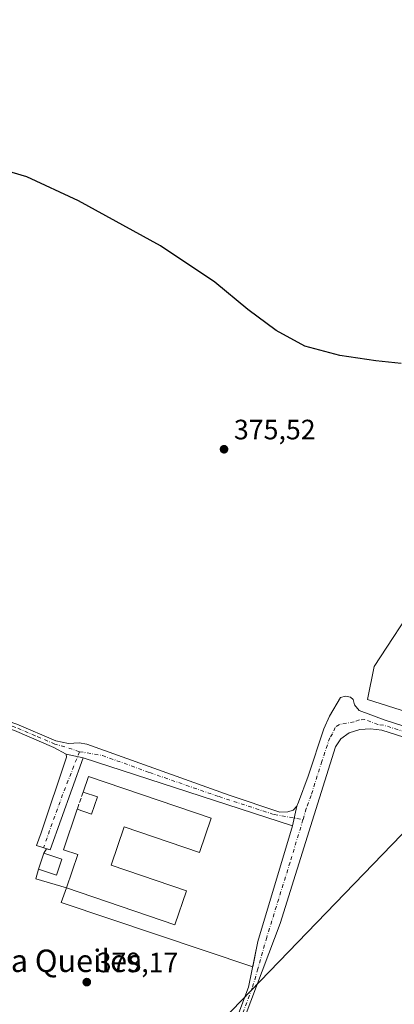
# Model space of a CAD drawing. Units: metres. Extents: x 608733 to 612222, y 4645993 to 4648359.
# Drawn here: x 608934 to 609067, y 4647663 to 4648014 of the extents above; entities that cross this region are included whole.
import ezdxf
from ezdxf.enums import TextEntityAlignment as Align

# ---------------------------------------------------------------- set-up
doc = ezdxf.new("R2010")
doc.units = ezdxf.units.M
doc.header["$MEASUREMENT"] = 0
doc.linetypes.add('DGN Style 3', pattern=[2.307223458686699, 1.648016756204785, -0.6592067024819142])
doc.linetypes.add('DGN Style 4', pattern=[2.6384748266838614, 1.318413404963828, -0.6592067024819142, 0.001648016756204785, -0.6592067024819142])
for name, color, linetype, lineweight in [('Agrupación de edificios CxS', 7, 'Continuous', 0), ('Camino Cxs', 7, 'Continuous', 0), ('Camino eje', 30, 'DGN Style 4', 13), ('Cultivos herbáceos CxS', 92, 'Continuous', 0), ('Cultivos leñosos CxS', 92, 'Continuous', 0), ('Curva de nivel maestra', 30, 'Continuous', 30), ('Edificación Cxs', 1, 'Continuous', 13), ('Muro lineal', 1, 'DGN Style 3', 13), ('Punto de cota en terreno', 7, 'Continuous', 0), ('Rótulo de punto de cota en terreno', 7, 'Continuous', 0), ('Tendido', 6, 'Continuous', 0), ('Texto cartográfico', 7, 'Continuous', 0), ('Vegetación y arbolados urbanos CxS', 151, 'Continuous', 0)]:
    doc.layers.add(name, color=color, linetype=linetype, lineweight=lineweight)
doc.styles.add('Style-Arial', font='txt')

# ---------------------------------------------------------------- blocks, each defined once
blk = doc.blocks.new('5PATER')
at = {"layer": 'Vegetación y arbolados urbanos CxS', "linetype": 'Continuous', "lineweight": 0}
h = blk.add_hatch(color=51, dxfattribs=at)
edge = h.paths.add_edge_path()
edge.add_ellipse((0, 0), major_axis=(-0.1095731443231308, -0.1110710700762829), ratio=0.9994222409660322, start_angle=0, end_angle=360)

msp = doc.modelspace()

# ---------------------------------------------------------------- linework, layer by layer
at = {"layer": 'Agrupación de edificios CxS', "color": 7, "linetype": 'Continuous', "lineweight": 0, "extrusion": (0.01332305060809849, 0.03786252220470438, 0.9991941381607441), "elevation": 184466.8120007408, "flags": 128}
msp.add_lwpolyline([(968296.4497939253, -4582627.393545079), (968294.9866054682, -4582627.428424579), (968294.8168505222, -4582662.332838894)], dxfattribs=at)
at = {"layer": 'Agrupación de edificios CxS', "color": 7, "linetype": 'Continuous', "lineweight": 0, "extrusion": (0.01070670361648923, -0.003460582271628741, 0.999936693430144), "elevation": -9185.646629313043, "flags": 128}
msp.add_lwpolyline([(608917.3155784096, 4647747.006945892), (608992.0799591335, 4647722.843401207)], dxfattribs=at)
at = {"layer": 'Agrupación de edificios CxS', "color": 7, "linetype": 'Continuous', "lineweight": 0, "extrusion": (-0.2081059641209408, 0.08050785987084026, 0.974787357425357), "elevation": 247803.533811178, "flags": 128}
msp.add_lwpolyline([(-4554406.875059511, -1080858.355045519), (-4554363.850110822, -1080854.949048688), (-4554354.76338398, -1080853.332544665)], dxfattribs=at)
at = {"layer": 'Agrupación de edificios CxS', "color": 7, "linetype": 'Continuous', "lineweight": 0, "extrusion": (0.02767142181777308, 0.08088569452552165, 0.9963391976810442), "elevation": 393162.4801371529, "flags": 128}
msp.add_lwpolyline([(928249.4843945877, -4577751.111310006), (928249.4843945876, -4577757.157770591)], dxfattribs=at)
at = {"layer": 'Agrupación de edificios CxS', "color": 7, "linetype": 'Continuous', "lineweight": 0, "extrusion": (-0.01055487621521826, -0.01888921777835525, 0.999765868611148), "elevation": -93839.38675419058, "flags": 128}
msp.add_lwpolyline([(-1735531.816026644, 4353298.510513511), (-1735531.816026644, 4353300.280538417)], dxfattribs=at)
at = {"layer": 'Agrupación de edificios CxS', "color": 7, "linetype": 'Continuous', "lineweight": 0, "extrusion": (-0.1950489386834734, -0.05681297702962373, 0.9791466678488376), "elevation": -382451.1434122848, "flags": 128}
msp.add_lwpolyline([(-4291970.037707058, 1845183.801357998), (-4291976.214785982, 1845174.007340404), (-4291979.258532047, 1845175.938874054)], dxfattribs=at)
at = {"layer": 'Agrupación de edificios CxS', "color": 7, "linetype": 'Continuous', "lineweight": 0, "extrusion": (-0.0662401509591211, -0.2667495620967389, 0.9614868244142043), "elevation": -1279742.975607844, "flags": 128}
msp.add_lwpolyline([(-529042.3226941797, 4478188.245907187), (-529114.1744781202, 4478194.313921648), (-529113.653138285, 4478200.040296488)], dxfattribs=at)
at = {"layer": 'Agrupación de edificios CxS', "color": 7, "linetype": 'Continuous', "lineweight": 0}
msp.add_polyline3d([(609031.0308999997, 4647726.801300001, 377.5035000000062), (609018.6039000005, 4647685.476500001, 378.2635000000009), (609016.7949999999, 4647676.433300001, 378.6242000000057), (608948.4671999998, 4647699.4122, 380.2920000000013), (608950.3000999996, 4647704.630100001, 381.8659000000043), (608939.3655000003, 4647707.878900001, 379.8761999999988), (608940.3300999999, 4647711.3301, 380.2685999999958), (608942.2801000001, 4647717.030099999, 379.7516999999934), (608943.1432999996, 4647718.574899999, 379.7899999999936), (608944.5351, 4647718.122099999, 379.7885999999999), (608956.2717000004, 4647750.9647, 378.3876000000019)], close=True, dxfattribs=at)
at = {"layer": 'Camino Cxs', "color": 7, "linetype": 'Continuous', "lineweight": 0, "extrusion": (0.0368596227509365, -0.008391274683997252, 0.9992852219060565), "elevation": -16176.53942409961, "flags": 128}
msp.add_lwpolyline([(4666973.400865564, 437629.9077806057), (4666973.400865564, 437623.707167807)], dxfattribs=at)
msp.add_lwpolyline([(4666973.400865564, 437629.9077806057), (4666973.400865564, 437623.707167807)], dxfattribs=at)
at = {"layer": 'Camino Cxs', "color": 7, "linetype": 'Continuous', "lineweight": 0, "extrusion": (0.01070670361648923, -0.003460582271628741, 0.999936693430144), "elevation": -9185.646629313043, "flags": 128}
msp.add_lwpolyline([(608992.0799591335, 4647722.843401207), (608917.3155784096, 4647747.006945892)], dxfattribs=at)
at = {"layer": 'Camino Cxs', "color": 7, "linetype": 'Continuous', "lineweight": 0, "extrusion": (-0.01965857326635673, -0.08595739609468206, 0.9961048471690886), "elevation": -411103.1416754729, "flags": 128}
msp.add_lwpolyline([(-442485.9254483246, 4648385.071324776), (-442485.9254483248, 4648392.227408836)], dxfattribs=at)
msp.add_lwpolyline([(-442485.9254483246, 4648385.071324776), (-442485.9254483248, 4648392.227408836)], dxfattribs=at)
at = {"layer": 'Camino Cxs', "color": 7, "linetype": 'Continuous', "lineweight": 0}
for points in [[(608741.0365000004, 4647787.3687, 376.8481000000029), (608749.7801000001, 4647812.590100001, 376.9112000000023), (608751.3101000005, 4647816.9801, 376.9386999999988), (608754.1501000002, 4647821.850099999, 376.8821999999927), (608755.9600999998, 4647822.850099999, 376.7985999999946), (608757.9301000005, 4647822.840100001, 376.7510000000038), (608762.7001, 4647821.350099999, 377.0878999999986), (608793.2001, 4647810.9001, 378.8102999999974), (608833.1901000004, 4647797.140100001, 378.8742000000057), (608861.6001000004, 4647787.5101, 378.8830000000016), (608932.6601, 4647763.050100001, 379.6855999999971), (608946.5401, 4647757.110099999, 379.4052999999985), (608951.0900999998, 4647756.090100001, 379.5690999999933), (608954.8300999999, 4647756.340100001, 379.0578999999998), (608957.5500999996, 4647755.940099999, 378.1875), (609008.3501000004, 4647737.6601, 377.8147000000026), (609026.5201000003, 4647731.5801, 377.6214999999939), (609029.3400999998, 4647731.690099999, 377.7639999999956), (609031.2600999996, 4647732.360099999, 377.9499000000069), (609032.6201, 4647733.7501, 378.1345000000001)], [(608950.2301000003, 4647752.340100001, 378.622000000003), (608945.7701000003, 4647754.7301, 379.2617999999929), (608931.7600999996, 4647760.720100001, 379.8022999999957), (608860.7901, 4647785.140100001, 379.0335999999952), (608835.6901000004, 4647793.6501, 379.2725999999966), (608832.3800999997, 4647794.770099999, 378.9783000000025), (608792.3901000004, 4647808.540100001, 378.975900000005), (608761.9200999998, 4647818.970100001, 377.2893999999943), (608757.5401, 4647820.340100001, 376.9704000000056), (608756.5900999998, 4647820.340100001, 376.9548000000068), (608755.9600999998, 4647819.9901, 376.9686999999976), (608753.5900999998, 4647815.9301, 376.9247000000032), (608741.1481, 4647780.063200001, 377.3843999999954)], [(609005.3300999999, 4647642.630100001, 379.9692000000068), (609015.3501000004, 4647669.210100001, 379.3908999999985), (609018.6039000005, 4647685.476500001, 378.2635000000009), (609031.0308999997, 4647726.801300001, 377.5035000000062), (609032.6201, 4647733.7501, 378.1345000000001), (609033.2001, 4647735.1501, 378.161300000007), (609036.6401000004, 4647744.520099999, 378.5341000000044), (609042.2500999998, 4647761.4101, 377.315499999997), (609044.2600999996, 4647765.9101, 377.4082999999956), (609048.1201, 4647772.5001, 377.3907000000036), (609049.9600999998, 4647773.050100001, 377.1505000000034), (609051.6801000005, 4647772.630100001, 376.8782000000065), (609052.6201, 4647771.840100001, 376.7835000000051), (609053.1300999997, 4647769.960100001, 376.8472000000039), (609054.7600999996, 4647767.920100001, 376.9070000000065), (609064.1501000002, 4647764.440099999, 377.1211999999941), (609082.3300999999, 4647758.640100001, 377.1116999999941)], [(609032.6201, 4647733.7501, 378.1345000000001), (609033.2001, 4647735.1501, 378.161300000007), (609036.6401000004, 4647744.520099999, 378.5341000000044), (609042.2500999998, 4647761.4101, 377.315499999997), (609044.2600999996, 4647765.9101, 377.4082999999956), (609048.1201, 4647772.5001, 377.3907000000036), (609049.9600999998, 4647773.050100001, 377.1505000000034), (609051.6801000005, 4647772.630100001, 376.8782000000065), (609052.6201, 4647771.840100001, 376.7835000000051), (609053.1300999997, 4647769.960100001, 376.8472000000039), (609054.7600999996, 4647767.920100001, 376.9070000000065), (609064.1501000002, 4647764.440099999, 377.1211999999941), (609082.3300999999, 4647758.640100001, 377.1116999999941), (609087.5701000001, 4647756.9901, 377.0865999999951), (609136.5301000001, 4647741.610099999, 377.2375000000029), (609256.8901000004, 4647704.450099999, 377.5699000000022), (609266.5100999996, 4647701.7301, 377.8736999999965), (609269.0401, 4647701.370100001, 377.8965999999928), (609273.5500999996, 4647701.7501, 377.8945999999996)], [(608932.6601, 4647763.050100001, 379.6855999999971), (608946.5401, 4647757.110099999, 379.4052999999985), (608951.0900999998, 4647756.090100001, 379.5690999999933), (608954.8300999999, 4647756.340100001, 379.0578999999998), (608957.5500999996, 4647755.940099999, 378.1875), (609008.3501000004, 4647737.6601, 377.8147000000026), (609026.5201000003, 4647731.5801, 377.6214999999939), (609029.3400999998, 4647731.690099999, 377.7639999999956), (609031.2600999996, 4647732.360099999, 377.9499000000069), (609032.6201, 4647733.7501, 378.1345000000001), (609031.0308999997, 4647726.801300001, 377.5035000000062), (608956.2717000004, 4647750.9647, 378.3876000000019), (608950.2301000003, 4647752.340100001, 378.622000000003), (608945.7701000003, 4647754.7301, 379.2617999999929), (608931.7600999996, 4647760.720100001, 379.8022999999957)], [(609081.2100999998, 4647755.110099999, 377.2053000000014), (609062.9401000004, 4647760.940099999, 377.1143000000012), (609058.9101, 4647761.420100001, 377.2308000000049), (609055.0100999996, 4647761.130100001, 377.2109999999957), (609051.2100999998, 4647759.9101, 377.1601999999984), (609048.2401000002, 4647757.8201, 377.3616000000038), (609046.3800999997, 4647754.9901, 377.9888000000064), (609038.7001, 4647730.6601, 377.5329999999958), (609026.5601000005, 4647691.860099999, 378.7948000000033), (609007.6901000004, 4647641.800100001, 379.8785000000062)], [(609269.0100999996, 4647688.5101, 378.0430000000051), (609267.2200999996, 4647691.4301, 378.039300000004), (609264.1101000002, 4647693.6801, 377.9554000000062), (609256.7801000001, 4647697.550100001, 377.857600000003), (609245.2001, 4647702.6801, 377.6359999999986), (609222.8300999999, 4647711.090100001, 377.4799000000057), (609135.4301000005, 4647738.0701, 377.133600000001), (609081.2100999998, 4647755.110099999, 377.2053000000014), (609062.9401000004, 4647760.940099999, 377.1143000000012), (609058.9101, 4647761.420100001, 377.2308000000049), (609055.0100999996, 4647761.130100001, 377.2109999999957), (609051.2100999998, 4647759.9101, 377.1601999999984), (609048.2401000002, 4647757.8201, 377.3616000000038), (609046.3800999997, 4647754.9901, 377.9888000000064), (609038.7001, 4647730.6601, 377.5329999999958), (609026.5601000005, 4647691.860099999, 378.7948000000033), (609007.6901000004, 4647641.800100001, 379.8785000000062)], [(608956.2717000004, 4647750.9647, 378.3876000000019), (608944.5351, 4647718.122099999, 379.7885999999999), (608939.6501000002, 4647719.711300001, 380.0332000000053), (608941.2701000003, 4647724.2301, 379.7743000000046), (608950.2901, 4647751.2601, 378.7385999999969), (608950.2301000003, 4647752.340100001, 378.622000000003)], [(609005.3300999999, 4647642.630100001, 379.9692000000068), (609015.3501000004, 4647669.210100001, 379.3908999999985), (609018.6039000005, 4647685.476500001, 378.2635000000009), (609031.0308999997, 4647726.801300001, 377.5035000000062)]]:
    msp.add_polyline3d(points, dxfattribs=at)
msp.add_polyline3d([(608956.2717000004, 4647750.9647, 378.3876000000019), (608944.5351, 4647718.122099999, 379.7885999999999), (608939.6501000002, 4647719.711300001, 380.0332000000053), (608941.2701000003, 4647724.2301, 379.7743000000046), (608950.2901, 4647751.2601, 378.7385999999969), (608950.2301000003, 4647752.340100001, 378.622000000003)], close=True, dxfattribs=at)
at = {"layer": 'Camino eje', "color": 30, "linetype": 'DGN Style 4', "lineweight": 13, "extrusion": (0.9120357992731202, -0.3331083451863742, 0.2392269449945724), "elevation": -992726.1049911116, "flags": 128}
msp.add_lwpolyline([(4574594.682915439, 244978.5444072009), (4574579.15255618, 244980.2675406545), (4574558.059329885, 244979.9736058702)], dxfattribs=at)
at = {"layer": 'Camino eje', "color": 30, "linetype": 'DGN Style 4', "lineweight": 13}
for points in [[(608954.9782999996, 4647753.200300001, 378.4358000000066), (608949.7395000001, 4647754.9465, 379.1634999999951), (608946.1551000001, 4647755.920100001, 379.3123000000051), (608939.1501000002, 4647758.915100001, 379.8270000000048), (608932.2100999998, 4647761.8851, 379.7255000000005), (608896.6801000005, 4647774.1151, 379.6909000000014), (608861.1951000001, 4647786.325099999, 378.9587000000029), (608832.7851, 4647795.9551, 378.9272999999957), (608812.7901, 4647802.840100001, 379.1573999999964), (608792.7950999998, 4647809.720100001, 378.8962999999931), (608777.5601000005, 4647814.9351, 378.5685999999987), (608762.3101000005, 4647820.1601, 377.1695999999938), (608760.1201, 4647820.845100001, 377.0114000000031), (608757.4974999996, 4647821.590100001, 376.8365000000049), (608756.1174999997, 4647821.5075, 376.8637000000017), (608755.0551000005, 4647820.920100001, 376.9045999999944), (608752.4501, 4647816.4551, 376.8499000000011), (608751.6851000005, 4647814.2601, 376.8920999999973), (608745.4036999998, 4647796.144900001, 377.1506999999983), (608741.0922999998, 4647783.7159, 377.0920999999944)], [(609274.8970999997, 4647694.292500001, 377.9961999999941), (609261.6451000003, 4647699.640100001, 377.8628999999929), (609256.8350999998, 4647701.0001, 377.7823999999964), (609251.0450999998, 4647703.565099999, 377.670499999993), (609236.0000999998, 4647708.210100001, 377.5378000000055), (609224.8151000004, 4647712.415100001, 377.4899000000005), (609135.9801000003, 4647739.840100001, 377.1695999999938), (609111.4951, 4647747.5351, 376.9818999999989), (609087.0151000004, 4647755.225099999, 377.0754000000015), (609081.7701000003, 4647756.8751, 377.084400000007), (609063.5450999998, 4647762.690099999, 376.9839999999967), (609061.5301000001, 4647762.9301, 377.0160999999935), (609056.8350999998, 4647764.670100001, 377.0432000000001), (609054.8850999996, 4647764.5251, 377.0151000000042), (609052.9851000002, 4647763.915100001, 376.9998000000051), (609047.7351000002, 4647762.9101, 377.0457000000025), (609046.2500999998, 4647761.8651, 377.0970999999991), (609045.2451, 4647759.6151, 377.4388000000035), (609044.3151000004, 4647758.200099999, 377.7571000000025), (609041.5100999996, 4647749.755100001, 377.9196999999986), (609037.6700999998, 4647737.590100001, 377.8169000000053), (609035.9501, 4647732.905099999, 377.6417999999976), (609034.7494999999, 4647728.9429, 377.6582999999956)], [(608954.9782999996, 4647753.200300001, 378.4358000000066), (608963.1539000003, 4647751.8509, 377.9818999999989), (608980.0607000003, 4647745.7389, 378.4459000000061), (609004.8258999997, 4647737.1665, 377.920299999998), (609024.5109000001, 4647730.7371, 377.5755999999965), (609034.7494999999, 4647728.9429, 377.6582999999956)], [(609034.7494999999, 4647728.9429, 377.6582999999956), (609030.1464999998, 4647713.750700001, 378.165599999993), (609021.8120999997, 4647686.921900001, 378.5693000000028), (609018.6370999999, 4647675.7301, 378.7617000000027), (609016.6527000006, 4647668.8245, 379.3938999999955), (609011.1464999998, 4647654.5145, 379.7053000000014), (609006.5100999996, 4647642.215100001, 379.8871000000072), (608998.8051000005, 4647618.425100001, 380.5935000000027), (608990.4250999996, 4647593.9801, 381.1462999999931), (608978.2851, 4647558.165100001, 381.4164000000019), (608969.0301000001, 4647529.645099999, 382.0354999999981), (608958.3651000002, 4647500.0701, 382.491399999999)]]:
    msp.add_polyline3d(points, dxfattribs=at)
at = {"layer": 'Cultivos herbáceos CxS', "color": 92, "linetype": 'Continuous', "lineweight": 0}
for points in [[(609091.0160999997, 4648056.158700001, 373.0273000000016), (609077.7893000003, 4648001.997099999, 373.6682000000001), (609074.2666999997, 4647974.989499999, 373.8810999999987), (609079.8104999998, 4647908.588099999, 374.7544999999955), (609088.3441000005, 4647866.9575, 375.3831000000064), (609095.3857000005, 4647839.949899999, 375.9134999999951), (609076.2203000003, 4647808.1139, 375.7309999999998), (609060.1699000001, 4647783.5847, 376.1434000000008), (609057.8221000005, 4647771.841499999, 376.5246000000043), (609270.4363000002, 4647704.4889, 377.5002999999998)], [(609270.4363000002, 4647704.4889, 377.5002999999998), (609057.8221000005, 4647771.841499999, 376.5246000000043), (609060.1699000001, 4647783.5847, 376.1434000000008), (609076.2203000003, 4647808.1139, 375.7309999999998)]]:
    msp.add_polyline3d(points, dxfattribs=at)
at = {"layer": 'Cultivos leñosos CxS', "color": 92, "linetype": 'Continuous', "lineweight": 0}
for points in [[(609091.0160999997, 4648056.158700001, 373.0273000000016), (609077.7893000003, 4648001.997099999, 373.6682000000001), (609074.2666999997, 4647974.989499999, 373.8810999999987), (609079.8104999998, 4647908.588099999, 374.7544999999955), (609088.3441000005, 4647866.9575, 375.3831000000064), (609095.3857000005, 4647839.949899999, 375.9134999999951), (609076.2203000003, 4647808.1139, 375.7309999999998), (609060.1699000001, 4647783.5847, 376.1434000000008), (609057.8221000005, 4647771.841499999, 376.5246000000043), (609270.4363000002, 4647704.4889, 377.5002999999998), (609265.8509000001, 4647691.6667, 377.9372000000003), (609265.8082999998, 4647691.5449, 377.9296000000031), (609265.7918999996, 4647691.4959, 377.9266000000061), (609256.8901000004, 4647664.7119, 377.8494000000064), (609246.0016999999, 4647632.7885, 378.4140999999945), (609228.8139000004, 4647582.4419, 378.8261000000057), (609228.8095000006, 4647582.429099999, 378.8261999999959), (609228.7947000006, 4647582.3849, 378.8267999999953), (609208.5314999997, 4647521.536699999, 379.5473000000056), (609181.4062999999, 4647442.295299999, 380.4422999999952), (609181.3997, 4647442.276500001, 380.4412000000011), (609181.3888999998, 4647442.243899999, 380.4394000000029), (609164.8123000005, 4647392.7249, 380.7937999999995)], [(609091.0160999997, 4648056.158700001, 373.0273000000016), (609077.7893000003, 4648001.997099999, 373.6682000000001), (609074.2666999997, 4647974.989499999, 373.8810999999987), (609079.8104999998, 4647908.588099999, 374.7544999999955), (609088.3441000005, 4647866.9575, 375.3831000000064), (609095.3857000005, 4647839.949899999, 375.9134999999951), (609076.2203000003, 4647808.1139, 375.7309999999998), (609060.1699000001, 4647783.5847, 376.1434000000008), (609057.8221000005, 4647771.841499999, 376.5246000000043), (609270.4363000002, 4647704.4889, 377.5002999999998)]]:
    msp.add_polyline3d(points, dxfattribs=at)
at = {"layer": 'Curva de nivel maestra', "color": 30, "linetype": 'Continuous', "lineweight": 30, "elevation": 375, "flags": 128}
msp.add_lwpolyline([(609069.7699999996, 4647891.7401), (609060.79, 4647892.710100001), (609047.8700000001, 4647894.5801), (609035.4400000004, 4647897.9001), (609025.1399999997, 4647903.600099999), (609015.0899999999, 4647911.0101), (609003.3200000003, 4647920.850099999), (608983.8700000001, 4647933.7601), (608954.5800000001, 4647949.800100001), (608936.1699999999, 4647958.360099999), (608920.3799999999, 4647963.050100001)], dxfattribs=at)
at = {"layer": 'Edificación Cxs', "color": 1, "linetype": 'Continuous', "lineweight": 13, "elevation": 387.4915000000037, "flags": 128}
msp.add_lwpolyline([(608958.1901000004, 4647744.4101), (609002.0000999998, 4647729.460100001), (608997.8000999996, 4647717.170100001), (608970.8901000004, 4647726.350099999), (608966.2401000002, 4647712.7401), (608993.1401000004, 4647703.550100001), (608989.0100999996, 4647691.420100001), (608950.3000999996, 4647704.630100001), (608954.3601000002, 4647716.4801), (608949.2600999996, 4647718.220100001), (608954.1901000004, 4647732.6601), (608959.2801000001, 4647730.920100001), (608961.3800999997, 4647737.050100001), (608956.2801000001, 4647738.800100001)], close=True, dxfattribs=at)
at = {"layer": 'Edificación Cxs', "color": 1, "linetype": 'Continuous', "lineweight": 13, "extrusion": (0.05491311721694705, 0.1612893128347718, 0.9853782558605628), "elevation": 783448.9825079208, "flags": 128}
msp.add_lwpolyline([(921485.7565915656, -4528727.806452265), (921485.7565915653, -4528733.820619713)], dxfattribs=at)
at = {"layer": 'Edificación Cxs', "color": 1, "linetype": 'Continuous', "lineweight": 13}
for points in [[(608958.1901000004, 4647744.4101, 383.292300000001), (609002.0000999998, 4647729.460100001, 380.0898000000016), (608997.8000999996, 4647717.170100001, 380.7822000000015), (608970.8901000004, 4647726.350099999, 383.6059999999998), (608966.2401000002, 4647712.7401, 382.9670000000042), (608993.1401000004, 4647703.550100001, 380.2116999999998), (608989.0100999996, 4647691.420100001, 382.8123999999953), (608950.3000999996, 4647704.630100001, 381.8659000000043), (608954.3601000002, 4647716.4801, 383.9608000000007), (608949.2600999996, 4647718.220100001, 380.7845999999991), (608954.1901000004, 4647732.6601, 381.3025000000052)], [(608954.1901000004, 4647732.6601, 381.3025000000052), (608959.2801000001, 4647730.920100001, 383.920100000003), (608961.3800999997, 4647737.050100001, 387.4915000000037), (608956.2801000001, 4647738.800100001, 384.3169999999955)], [(608948.6601, 4647714.850099999, 380.4462000000058), (608946.7100999998, 4647709.1501, 379.4753000000055), (608940.3300999999, 4647711.3301, 380.2685999999958), (608942.2801000001, 4647717.030099999, 379.7516999999934), (608948.6601, 4647714.850099999, 380.4462000000058)]]:
    msp.add_polyline3d(points, dxfattribs=at)
msp.add_3dface([(608948.6601, 4647714.850099999, 380.4462000000058), (608946.7100999998, 4647709.1501, 380.4462000000058), (608940.3300999999, 4647711.3301, 380.4462000000058), (608942.2801000001, 4647717.030099999, 380.4462000000058)], dxfattribs=at)
at = {"layer": 'Muro lineal', "color": 1, "linetype": 'DGN Style 3', "lineweight": 13, "extrusion": (-0.1358136830027233, -0.3989933080461437, 0.9068401091943558), "elevation": -1936772.759904088, "flags": 128}
msp.add_lwpolyline([(-921186.8259672705, 4168048.69943786), (-921186.8259672705, 4168041.547171767)], dxfattribs=at)
at = {"layer": 'Tendido', "color": 6, "linetype": 'Continuous', "lineweight": 0}
msp.add_polyline3d([(608746.9941999996, 4647397.3191, 384.2295000000013), (608822.0099999999, 4647472.26, 382.0636999999988), (608900.4951, 4647550.2806, 381.8273000000045), (608979.1500000004, 4647629.600000001, 381.3610000000044), (609086.6600000003, 4647740.91, 379.0391999999993)], dxfattribs=at)

# ---------------------------------------------------------------- block references
at = {"layer": 'Punto de cota en terreno', "color": 7, "linetype": 'Continuous', "lineweight": 0, "xscale": 10, "yscale": 10, "zscale": 10}
for p in [(609006.5700000003, 4647861.16, 375.5200000000041), (608957.5800000001, 4647670.960000001, 379.1699999999983)]:
    msp.add_blockref('5PATER', p, dxfattribs=at)

# ---------------------------------------------------------------- texts
at = {"layer": 'Rótulo de punto de cota en terreno', "color": 7, "linetype": 'Continuous', "lineweight": 0, "style": 'Style-Arial'}
for s, p in [('375,52', (609010.0977999996, 4647864.687799999)), ('379,17', (608961.1078000005, 4647674.4878))]:
    msp.add_text(s, height=7.000000000000002, dxfattribs=at).set_placement(p)
at = {"layer": 'Texto cartográfico', "color": 7, "linetype": 'Continuous', "lineweight": 0, "style": 'Style-Arial'}
msp.add_text('Trujal Hacienda Queiles', height=8, dxfattribs=at).set_placement((608916.6653829272, 4647678.5768), align=Align.MIDDLE_CENTER)

doc.saveas('drawing.dxf')
